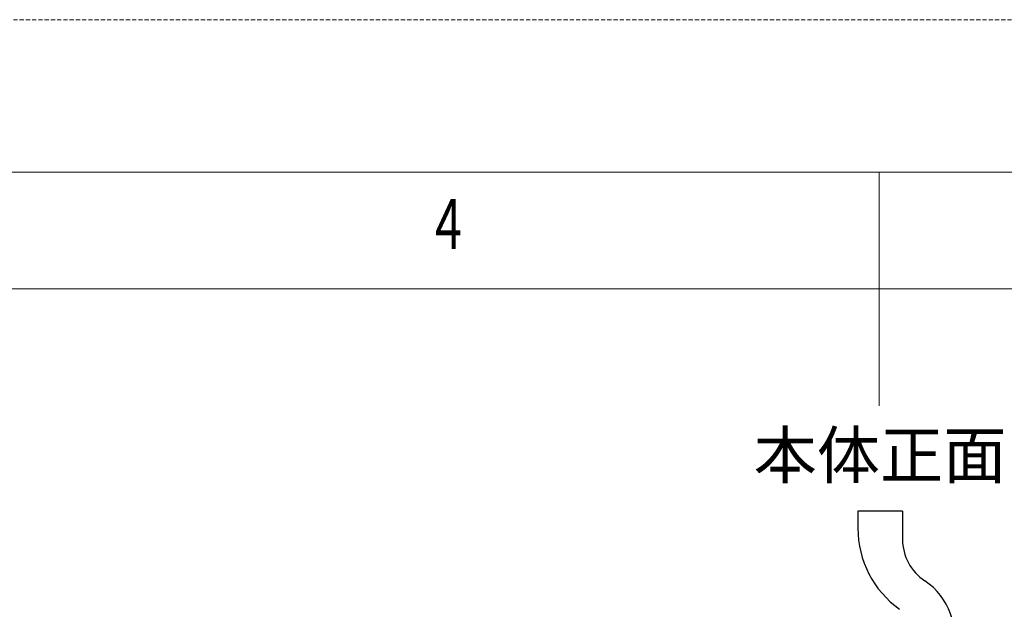
# Model space of a CAD drawing. Units: millimetres. Extents: x 0 to 14696, y 0 to 10392.
# Drawn here: x 5616 to 7600, y 9206 to 10392 of the extents above; entities that cross this region are included whole.
import ezdxf

# ---------------------------------------------------------------- set-up
doc = ezdxf.new("R2010")
doc.units = ezdxf.units.MM
doc.linetypes.add('HIDDEN', pattern=[12.6, 8.4, -4.2])
doc.layers.add('4', color=7, linetype='Continuous')
doc.layers.add('図枠', color=3, linetype='Continuous', lineweight=9)
doc.layers.add('引出し線', color=3, linetype='Continuous', lineweight=9)
doc.styles.get("Standard").update_dxf_attribs({"font": 'BIZ UDPGothic.ttf'})

msp = doc.modelspace()

# ---------------------------------------------------------------- linework, layer by layer
at = {"layer": '4', "color": 54, "linetype": 'Continuous', "lineweight": 30}
for p, q in [((7305.25, 9403), (7305.25, 9368.52)), ((7395.25, 9403), (7305.25, 9403)), ((7395.25, 9403), (7395.25, 9346.27))]:
    msp.add_line(p, q, dxfattribs=at)
for centre, radius, start, end in [((7505.25, 9368.52), 200, 180, 234.58889), ((7495.25, 9346.27), 100, 180, 236.41376), ((7365.25, 9150.5), 135, 270.74274, 56.27473)]:
    msp.add_arc(centre, radius, start, end, dxfattribs=at)
at = {"layer": '図枠', "color": 7, "linetype": 'Continuous', "lineweight": 9}
for p, q in [((7348.16, 10085.81), (7348.16, 9615.34)), ((14069.28, 9850.58), (627.04, 9850.58))]:
    msp.add_line(p, q, dxfattribs=at)
at = {"layer": '図枠', "color": 253, "linetype": 'HIDDEN', "lineweight": 9}
msp.add_lwpolyline([(0, 0), (14696.32, 0), (14696.32, 10392.4), (0, 10392.4), (0, 0)], dxfattribs=at)
at = {"layer": '図枠', "color": 7, "linetype": 'Continuous', "lineweight": 9}
msp.add_lwpolyline([(391.8, 306.59), (14304.52, 306.59), (14304.52, 10085.81), (391.8, 10085.81), (391.8, 306.59)], dxfattribs=at)

# ---------------------------------------------------------------- texts
at = {"layer": '図枠', "color": 7, "linetype": 'Continuous', "lineweight": 9, "insert": (6452.9, 9930.64), "char_height": 100.8168, "width": 57.6163, "attachment_point": 7}
msp.add_mtext('{\\fＭＳ ゴシック;\\W0.714286;4}', dxfattribs=at)
at = {"layer": '引出し線', "linetype": 'Continuous', "lineweight": 9, "insert": (7350, 9562.5), "char_height": 93.3333, "attachment_point": 2}
msp.add_mtext('\\fＭＳ 明朝;\\T1.666500;\\W1;本体正面', dxfattribs=at)

doc.saveas('drawing.dxf')
